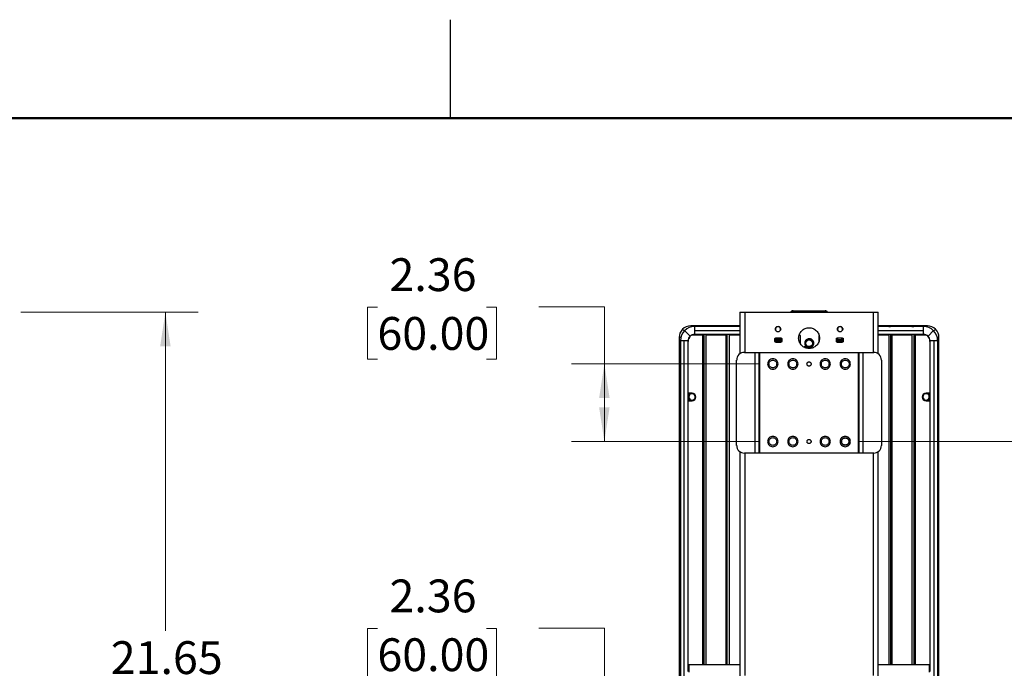
# Paper-space layout 'Sheet1' of a CAD drawing. Units: inches. Extents: x 0.1 to 16.8, y 0.1 to 10.9.
# Drawn here: x 11.1 to 14.8, y 8.4 to 10.8 of the extents above; entities that cross this region are included whole.
import ezdxf

# ---------------------------------------------------------------- set-up
doc = ezdxf.new("R2010")
doc.units = ezdxf.units.IN
doc.header["$MEASUREMENT"] = 0
doc.styles.add('SLDTEXTSTYLE0', font='TXT', dxfattribs={"width": 0.75})
doc.dimstyles.new('SLDDIMSTYLE0', dxfattribs={"dimtxt": 0.125, "dimasz": 0.13, "dimexe": 0, "dimexo": 0.0625, "dimgap": 0.03125, "dimtad": 0, "dimtih": 1, "dimtoh": 1, "dimlfac": 8, "dimrnd": 1e-09, "dimzin": 12, "dimdsep": 46, "dimtxsty": 'SLDTEXTSTYLE0', "dimsah": 1, "dimcen": 0.09, "dimadec": 0, "dimazin": 3, "dimtfac": 1, "dimtofl": 0, "dimtmove": 0, "dimatfit": 3, "dimfxl": 0, "dimfrac": 2, "dimtolj": 1, "dimtzin": 12, "dimarcsym": 0})

# ---------------------------------------------------------------- blocks, each defined once
blk = doc.blocks.new('_D_2')
at = {"color": 7, "linetype": 'Continuous', "lineweight": 0}
for p, q in [((11.0661, 9.7328), (11.7409, 9.7328)), ((11.6159, 9.7328), (11.6159, 8.5194)), ((11.3619, 8.2937), (11.3239, 8.2937)), ((11.3239, 8.2937), (11.3239, 8.0952)), ((11.8699, 8.2937), (11.908, 8.2937)), ((11.908, 8.2937), (11.908, 8.0952)), ((11.3239, 8.0952), (11.3619, 8.0952)), ((11.6159, 7.0261), (11.6159, 8.0698)), ((11.908, 8.0952), (11.8699, 8.0952)), ((11.0661, 7.0261), (11.7409, 7.0261))]:
    blk.add_line(p, q, dxfattribs=at)
at = {"color": 7, "linetype": 'Continuous', "lineweight": 18}
for points in [[(11.6159, 9.7328), (11.5959, 9.6028), (11.6359, 9.6028)], [(11.6159, 7.0261), (11.6359, 7.1561), (11.5959, 7.1561)]]:
    blk.add_solid(points, dxfattribs=at)
at = {"color": 7, "linetype": 'Continuous', "lineweight": 18, "char_height": 0.125, "attachment_point": 1, "style": 'SLDTEXTSTYLE0'}
for s, insert in [('21.65', (11.4081, 8.4802)), ('550.00', (11.3619, 8.2564))]:
    blk.add_mtext(s, dxfattribs=dict(at, insert=insert))
blk = doc.blocks.new('_D_6')
at = {"color": 7, "linetype": 'Continuous', "lineweight": 0}
for p, q in [((12.423, 9.752), (12.3849, 9.752)), ((12.3849, 9.752), (12.3849, 9.5536)), ((12.8386, 9.752), (12.8767, 9.752)), ((12.8767, 9.752), (12.8767, 9.5536)), ((13.037, 9.753), (13.287, 9.753)), ((13.287, 9.753), (13.287, 9.5359)), ((12.3849, 9.5536), (12.423, 9.5536)), ((12.8767, 9.5536), (12.8386, 9.5536)), ((13.8783, 9.5359), (13.162, 9.5359)), ((13.287, 9.5359), (13.287, 9.2407)), ((13.8783, 9.2407), (13.162, 9.2407))]:
    blk.add_line(p, q, dxfattribs=at)
at = {"color": 7, "linetype": 'Continuous', "lineweight": 18}
for points in [[(13.287, 9.5359), (13.267, 9.4059), (13.307, 9.4059)], [(13.287, 9.2407), (13.307, 9.3707), (13.267, 9.3707)]]:
    blk.add_solid(points, dxfattribs=at)
at = {"color": 7, "linetype": 'Continuous', "lineweight": 18, "char_height": 0.125, "attachment_point": 1, "style": 'SLDTEXTSTYLE0'}
for s, insert in [('2.36', (12.4691, 9.9385)), ('60.00', (12.423, 9.7147))]:
    blk.add_mtext(s, dxfattribs=dict(at, insert=insert))
blk = doc.blocks.new('_D_7')
at = {"color": 7, "linetype": 'Continuous', "lineweight": 0}
for p, q in [((12.423, 8.5286), (12.3849, 8.5286)), ((12.3849, 8.5286), (12.3849, 8.3302)), ((12.8386, 8.5286), (12.8767, 8.5286)), ((12.8767, 8.5286), (12.8767, 8.3302)), ((13.037, 8.5296), (13.287, 8.5296)), ((13.287, 8.5296), (13.287, 8.3056)), ((12.3849, 8.3302), (12.423, 8.3302)), ((12.8767, 8.3302), (12.8386, 8.3302)), ((13.8783, 8.3056), (13.162, 8.3056)), ((13.287, 8.3056), (13.287, 8.0104)), ((13.8783, 8.0104), (13.162, 8.0104))]:
    blk.add_line(p, q, dxfattribs=at)
at = {"color": 7, "linetype": 'Continuous', "lineweight": 18}
for points in [[(13.287, 8.3056), (13.267, 8.1756), (13.307, 8.1756)], [(13.287, 8.0104), (13.307, 8.1404), (13.267, 8.1404)]]:
    blk.add_solid(points, dxfattribs=at)
at = {"color": 7, "linetype": 'Continuous', "lineweight": 18, "char_height": 0.125, "attachment_point": 1, "style": 'SLDTEXTSTYLE0'}
for s, insert in [('2.36', (12.4691, 8.7152)), ('60.00', (12.423, 8.4913))]:
    blk.add_mtext(s, dxfattribs=dict(at, insert=insert))
blk = doc.blocks.new('_D_12')
at = {"color": 7, "linetype": 'Continuous', "lineweight": 0}
for p, q in [((14.2539, 9.2407), (15.3269, 9.2407)), ((15.2019, 9.2407), (15.2019, 8.8389)), ((14.948, 8.6132), (14.9099, 8.6132)), ((14.9099, 8.6132), (14.9099, 8.4147)), ((15.4559, 8.6132), (15.494, 8.6132)), ((15.494, 8.6132), (15.494, 8.4147)), ((14.9099, 8.4147), (14.948, 8.4147)), ((15.494, 8.4147), (15.4559, 8.4147)), ((15.2019, 8.0104), (15.2019, 8.3893)), ((14.2539, 8.0104), (15.3269, 8.0104))]:
    blk.add_line(p, q, dxfattribs=at)
at = {"color": 7, "linetype": 'Continuous', "lineweight": 18}
for points in [[(15.2019, 9.2407), (15.1819, 9.1107), (15.2219, 9.1107)], [(15.2019, 8.0104), (15.2219, 8.1404), (15.1819, 8.1404)]]:
    blk.add_solid(points, dxfattribs=at)
at = {"color": 7, "linetype": 'Continuous', "lineweight": 18, "char_height": 0.125, "attachment_point": 1, "style": 'SLDTEXTSTYLE0'}
for s, insert in [('9.84', (15.0403, 8.7997)), ('250.00', (14.948, 8.5759))]:
    blk.add_mtext(s, dxfattribs=dict(at, insert=insert))

psp = doc.layouts.new('Sheet1')

# ---------------------------------------------------------------- linework, layer by layer
at = {"color": 7, "linetype": 'Continuous', "lineweight": 25}
for p, q in [((12.7018, 10.472), (12.7018, 10.847)), ((13.8028, 9.7328), (13.8028, 9.5747)), ((13.8225, 9.7328), (14.3097, 9.7328)), ((13.8225, 9.5802), (13.8225, 9.7328)), ((14.0051, 9.7387), (14.0051, 9.738)), ((14.0051, 9.7387), (14.1271, 9.7387)), ((14.0051, 9.738), (14.0051, 9.7362)), ((14.1271, 9.7362), (14.0051, 9.7362)), ((14.1271, 9.7338), (14.0051, 9.7338)), ((14.0051, 9.7338), (14.0051, 9.7328)), ((14.1271, 9.7387), (14.1271, 9.738)), ((14.1271, 9.738), (14.1271, 9.7362)), ((14.1271, 9.7338), (14.1271, 9.7328)), ((14.3097, 9.7328), (14.3097, 9.5802)), ((14.3294, 9.5747), (14.3294, 9.7328)), ((13.8028, 9.6811), (13.6158, 9.6811)), ((13.6158, 9.6811), (13.6158, 9.6766)), ((13.8028, 9.6787), (13.6306, 9.6787)), ((13.6306, 9.6787), (13.6306, 9.6639)), ((14.5164, 9.6811), (14.3294, 9.6811)), ((14.5016, 9.6787), (14.3294, 9.6787)), ((14.5016, 9.6639), (14.5016, 9.6787)), ((14.5164, 9.6766), (14.5164, 9.6811)), ((13.5715, 9.6368), (13.5715, 9.3377)), ((13.5779, 9.6368), (13.5715, 9.6368)), ((13.5911, 9.6616), (13.5845, 9.6681)), ((13.6132, 9.6419), (13.5923, 9.6628)), ((13.6139, 9.6412), (13.6132, 9.6419)), ((13.6218, 9.6467), (13.6606, 9.6467)), ((13.6306, 9.6639), (13.6306, 9.6491)), ((13.6306, 9.6639), (13.8028, 9.6639)), ((13.6306, 9.6491), (13.8028, 9.6491)), ((13.6606, 9.6491), (13.6606, 8.3917)), ((13.6653, 9.6491), (13.6653, 8.3917)), ((13.6744, 8.3917), (13.6744, 9.6491)), ((13.6744, 9.6467), (13.7492, 9.6467)), ((13.7492, 9.6491), (13.7492, 8.3917)), ((13.7538, 9.6491), (13.7538, 8.3917)), ((13.763, 8.3917), (13.763, 9.6491)), ((13.763, 9.6467), (13.8028, 9.6467)), ((13.9364, 9.6216), (13.9364, 9.6324)), ((13.9369, 9.6319), (13.937, 9.6325)), ((13.9419, 9.6277), (13.937, 9.6325)), ((13.9388, 9.6343), (13.9394, 9.6344)), ((13.9388, 9.6343), (13.9436, 9.6294)), ((13.9389, 9.6349), (13.9596, 9.6349)), ((13.9394, 9.6344), (13.9591, 9.6344)), ((13.9549, 9.6294), (13.9597, 9.6343)), ((13.9615, 9.6325), (13.9566, 9.6277)), ((13.9597, 9.6343), (13.9591, 9.6344)), ((13.9615, 9.6319), (13.9615, 9.6325)), ((13.962, 9.6324), (13.962, 9.6216)), ((14.0331, 9.6442), (14.0285, 9.6442)), ((14.0331, 9.6138), (14.0331, 9.6442)), ((14.103, 9.6442), (14.103, 9.6208)), ((14.1702, 9.6216), (14.1702, 9.6324)), ((14.1707, 9.6319), (14.1708, 9.6325)), ((14.1756, 9.6277), (14.1708, 9.6325)), ((14.1732, 9.6344), (14.1725, 9.6343)), ((14.1725, 9.6343), (14.1774, 9.6294)), ((14.1727, 9.6349), (14.1933, 9.6349)), ((14.1928, 9.6344), (14.1732, 9.6344)), ((14.1886, 9.6294), (14.1935, 9.6343)), ((14.1952, 9.6325), (14.1904, 9.6277)), ((14.1928, 9.6344), (14.1935, 9.6343)), ((14.1952, 9.6325), (14.1953, 9.6319)), ((14.1958, 9.6324), (14.1958, 9.6216)), ((14.3294, 9.6639), (14.5016, 9.6639)), ((14.3294, 9.6491), (14.5016, 9.6491)), ((14.3294, 9.6491), (14.3693, 9.6491)), ((14.3294, 9.6467), (14.3693, 9.6467)), ((14.3693, 9.6491), (14.3693, 8.3917)), ((14.3762, 9.6491), (14.3762, 8.3917)), ((14.383, 8.3917), (14.383, 9.6491)), ((14.383, 9.6491), (14.4579, 9.6491)), ((14.383, 9.6467), (14.4579, 9.6467)), ((14.4579, 9.6491), (14.4579, 8.3917)), ((14.4647, 9.6491), (14.4647, 8.3917)), ((14.4716, 8.3917), (14.4716, 9.6491)), ((14.4716, 9.6491), (14.4992, 9.6491)), ((14.4716, 9.6467), (14.5105, 9.6467)), ((14.5016, 9.6491), (14.5016, 9.6639)), ((14.519, 9.6419), (14.5183, 9.6412)), ((14.519, 9.6419), (14.5399, 9.6628)), ((14.5411, 9.6616), (14.5477, 9.6681)), ((14.5607, 9.6368), (14.5544, 9.6368)), ((14.5607, 9.3377), (14.5607, 9.6368)), ((13.5765, 9.6245), (13.5765, 7.1294)), ((13.5912, 9.6245), (13.5765, 9.6245)), ((13.5912, 7.1294), (13.5912, 9.6245)), ((13.606, 9.6245), (13.5912, 9.6245)), ((13.606, 8.3893), (13.606, 9.6245)), ((13.9364, 9.6245), (13.9369, 9.6245)), ((13.9369, 9.6221), (13.9369, 9.6319)), ((13.937, 9.6214), (13.9369, 9.6221)), ((13.937, 9.6214), (13.9419, 9.6263)), ((13.9436, 9.6245), (13.9388, 9.6197)), ((13.9394, 9.6196), (13.9388, 9.6197)), ((13.9596, 9.6191), (13.9389, 9.6191)), ((13.9394, 9.6196), (13.9591, 9.6196)), ((13.9419, 9.6277), (13.9419, 9.6263)), ((13.9436, 9.6294), (13.9549, 9.6294)), ((13.9549, 9.6245), (13.9436, 9.6245)), ((13.9597, 9.6197), (13.9549, 9.6245)), ((13.9566, 9.6277), (13.9566, 9.6263)), ((13.9566, 9.6263), (13.9615, 9.6214)), ((13.9591, 9.6196), (13.9597, 9.6197)), ((13.9615, 9.6319), (13.9615, 9.6221)), ((13.9615, 9.6245), (13.962, 9.6245)), ((13.9615, 9.6221), (13.9615, 9.6214)), ((14.0531, 9.6023), (14.0495, 9.6023)), ((14.0618, 9.6023), (14.0531, 9.6023)), ((14.06, 9.5979), (14.0534, 9.5979)), ((14.0618, 9.5979), (14.06, 9.5979)), ((14.0648, 9.6023), (14.0618, 9.6023)), ((14.0648, 9.6001), (14.0618, 9.6001)), ((14.0618, 9.5979), (14.0648, 9.5979)), ((14.0657, 9.6021), (14.0639, 9.6026)), ((14.0646, 9.5981), (14.0661, 9.5977)), ((14.0648, 9.6001), (14.0706, 9.6004)), ((14.0648, 9.5992), (14.0648, 9.6001)), ((14.1702, 9.6245), (14.1707, 9.6245)), ((14.1707, 9.6221), (14.1707, 9.6319)), ((14.1707, 9.6221), (14.1708, 9.6214)), ((14.1708, 9.6214), (14.1756, 9.6263)), ((14.1774, 9.6245), (14.1725, 9.6197)), ((14.1725, 9.6197), (14.1732, 9.6196)), ((14.1933, 9.6191), (14.1727, 9.6191)), ((14.1732, 9.6196), (14.1928, 9.6196)), ((14.1756, 9.6277), (14.1756, 9.6263)), ((14.1774, 9.6294), (14.1886, 9.6294)), ((14.1886, 9.6245), (14.1774, 9.6245)), ((14.1935, 9.6197), (14.1886, 9.6245)), ((14.1904, 9.6263), (14.1904, 9.6277)), ((14.1904, 9.6263), (14.1952, 9.6214)), ((14.1935, 9.6197), (14.1928, 9.6196)), ((14.1953, 9.6221), (14.1952, 9.6214)), ((14.1953, 9.6319), (14.1953, 9.6221)), ((14.1953, 9.6245), (14.1958, 9.6245)), ((14.5263, 9.6245), (14.5263, 8.3893)), ((14.541, 9.6245), (14.5263, 9.6245)), ((14.5263, 9.6221), (14.5263, 8.3901)), ((14.541, 9.6245), (14.541, 7.1294)), ((14.5558, 9.6245), (14.541, 9.6245)), ((14.5558, 7.1294), (14.5558, 9.6245)), ((14.5558, 9.6221), (14.5558, 7.1319)), ((13.8201, 9.5802), (13.8596, 9.5802)), ((13.8596, 9.5802), (13.8596, 9.1964)), ((13.8767, 9.1964), (13.8767, 9.5802)), ((13.8767, 9.5802), (13.8791, 9.5802)), ((13.8791, 9.1964), (13.8791, 9.5802)), ((13.8791, 9.5802), (14.2531, 9.5802)), ((14.2531, 9.5802), (14.2531, 9.1964)), ((14.2531, 9.5802), (14.2556, 9.5802)), ((14.2556, 9.5802), (14.2556, 9.1964)), ((14.2726, 9.1964), (14.2726, 9.5802)), ((14.2726, 9.5802), (14.3122, 9.5802)), ((13.7905, 9.2259), (13.7905, 9.5507)), ((14.3417, 9.5507), (14.3417, 9.2259)), ((13.574, 9.4104), (13.5765, 9.4104)), ((13.6165, 9.4252), (13.606, 9.4252)), ((13.6084, 9.4104), (13.606, 9.4104)), ((13.6207, 9.4252), (13.6165, 9.4252)), ((13.633, 9.4104), (13.6355, 9.4104)), ((14.4992, 9.4104), (14.4967, 9.4104)), ((14.5157, 9.4252), (14.5115, 9.4252)), ((14.5263, 9.4252), (14.5157, 9.4252)), ((14.5238, 9.4104), (14.5263, 9.4104)), ((14.5582, 9.4104), (14.5558, 9.4104)), ((13.606, 9.3957), (13.6165, 9.3957)), ((13.6165, 9.3957), (13.6207, 9.3957)), ((14.5115, 9.3957), (14.5157, 9.3957)), ((14.5157, 9.3957), (14.5263, 9.3957)), ((13.5715, 9.3377), (13.5715, 9.3076)), ((13.5765, 9.3377), (13.5715, 9.3377)), ((14.5607, 9.3377), (14.5558, 9.3377)), ((14.5607, 9.3076), (14.5607, 9.3377)), ((13.5715, 9.3076), (13.5715, 9.2648)), ((14.5607, 9.2648), (14.5607, 9.3076)), ((13.5715, 9.2648), (13.5715, 9.2347)), ((14.5607, 9.2347), (14.5607, 9.2648)), ((13.5715, 9.2347), (13.5715, 7.5193)), ((13.5765, 9.2347), (13.5715, 9.2347)), ((14.5607, 9.2347), (14.5558, 9.2347)), ((14.5607, 7.5193), (14.5607, 9.2347)), ((13.8028, 9.2019), (13.8028, 8.3444)), ((13.8596, 9.1964), (13.8201, 9.1964)), ((13.8225, 8.3499), (13.8225, 9.1964)), ((13.8791, 9.1964), (13.8767, 9.1964)), ((14.2531, 9.1964), (13.8791, 9.1964)), ((14.2556, 9.1964), (14.2531, 9.1964)), ((14.3122, 9.1964), (14.2726, 9.1964)), ((14.3097, 9.1964), (14.3097, 8.3499)), ((14.3294, 8.3444), (14.3294, 9.2019)), ((13.6084, 8.3917), (13.606, 8.3893)), ((13.6084, 8.3917), (13.6084, 8.3622)), ((13.6084, 8.3917), (13.8028, 8.3917)), ((14.3294, 8.3917), (14.5238, 8.3917)), ((14.5263, 8.3893), (14.5238, 8.3917))]:
    psp.add_line(p, q, dxfattribs=at)
at = {"color": 7, "linetype": 'Continuous', "lineweight": 50}
psp.add_line((0.4518, 10.472), (16.4518, 10.472), dxfattribs=at)
at = {"color": 7, "linetype": 'Continuous', "lineweight": 25, "flags": 128}
for points in [[(14.057, 9.6039), (14.0548, 9.6058), (14.0522, 9.6111), (14.0518, 9.6169), (14.0525, 9.6198), (14.0537, 9.6225), (14.0576, 9.6269), (14.0601, 9.6285), (14.0629, 9.6295), (14.0687, 9.6299), (14.0743, 9.628), (14.0787, 9.6241), (14.0813, 9.6189), (14.0818, 9.616), (14.0817, 9.613), (14.0798, 9.6075), (14.0781, 9.6051), (14.0759, 9.603), (14.0706, 9.6005), (14.0648, 9.6001), (14.0648, 9.6001)], [(14.0662, 9.6022), (14.0622, 9.6029), (14.0583, 9.6053), (14.0555, 9.6088), (14.054, 9.6132), (14.0542, 9.6177), (14.056, 9.622), (14.0591, 9.6253), (14.0632, 9.6273), (14.0677, 9.6278), (14.0721, 9.6267), (14.0759, 9.6241), (14.0784, 9.6205), (14.0795, 9.6166), (14.0796, 9.6143), (14.0791, 9.6114), (14.0776, 9.6081), (14.0748, 9.6049), (14.0704, 9.6026), (14.0677, 9.6022), (14.0648, 9.6023), (14.0648, 9.6023)], [(13.5765, 9.4186), (13.5749, 9.4155), (13.574, 9.4104)], [(13.574, 9.4104), (13.5749, 9.4054), (13.5765, 9.4023)], [(14.5582, 9.4104), (14.5574, 9.4155), (14.5558, 9.4186)], [(14.5558, 9.4023), (14.5574, 9.4054), (14.5582, 9.4104)]]:
    psp.add_lwpolyline(points, dxfattribs=at)
at = {"color": 7, "linetype": 'Continuous', "lineweight": 25}
for centre, radius, start, end in [((14.0051, 9.7289), 0.00984, 90, 156.4218), ((14.0051, 9.7289), 0.00738, 90.0004, 147.7688), ((14.1271, 9.7289), 0.00984, 23.5782, 90), ((14.1271, 9.7289), 0.00738, 32.2312, 89.9996), ((13.6158, 9.6368), 0.0443, 90, 135), ((13.6306, 9.6245), 0.0541, 90, 135), ((13.948, 9.6688), 0.00984, 22.6604, 202.6603), ((13.948, 9.6688), 0.00984, 202.6604, 22.6603), ((14.1842, 9.6688), 0.00984, 90.0001, 269.9999), ((14.1842, 9.6688), 0.00984, 270.0001, 89.9999), ((14.5016, 9.6245), 0.0541, 45, 90), ((14.5164, 9.6368), 0.0443, 45, 90), ((13.6158, 9.6368), 0.0443, 135, 180), ((13.6306, 9.6245), 0.0541, 135, 180), ((13.6306, 9.6245), 0.0246, 135, 180), ((13.633, 9.6221), 0.0271, 135, 180), ((13.6306, 9.6245), 0.0246, 90, 135), ((13.633, 9.6221), 0.0271, 90, 135), ((14.4992, 9.6221), 0.0271, 45, 90), ((14.5016, 9.6245), 0.0246, 45, 90), ((14.4992, 9.6221), 0.0271, 0, 45), ((14.5016, 9.6245), 0.0246, 0, 45), ((14.5016, 9.6245), 0.0541, 0, 45), ((14.5164, 9.6368), 0.0443, 0, 45), ((13.8201, 9.5507), 0.0295, 135.0004, 179.9996), ((13.8201, 9.5507), 0.0295, 90.0004, 134.9996), ((14.3122, 9.5507), 0.0295, 45.0004, 89.9996), ((14.3122, 9.5507), 0.0295, 0.0004, 44.9996), ((13.6207, 9.4104), 0.0148, 0, 180), ((13.6173, 9.4135), 0.0117, 93.8313, 164.6384), ((13.6207, 9.4104), 0.0148, 180, 0), ((13.6207, 9.4104), 0.0123, 0.0002, 179.9998), ((13.6207, 9.4104), 0.0123, 180.0002, 359.9998), ((14.5115, 9.4104), 0.0148, 0, 180), ((14.5115, 9.4104), 0.0148, 180, 0), ((14.5115, 9.4104), 0.0123, 0.0002, 179.9998), ((14.5115, 9.4104), 0.0123, 180.0002, 359.9998), ((14.515, 9.4135), 0.0117, 15.3617, 86.1686), ((13.6173, 9.4074), 0.0117, 195.3617, 266.1686), ((14.515, 9.4074), 0.0117, 273.8313, 344.6384), ((13.5833, 9.3073), 0.0117, 125.4798, 178.3025), ((14.549, 9.3073), 0.0117, 1.6975, 54.5201), ((13.5833, 9.2644), 0.0117, 125.4796, 178.3027), ((14.549, 9.2644), 0.0117, 1.6973, 54.5204), ((13.8201, 9.2259), 0.0295, 180.0004, 224.9996), ((14.3122, 9.2259), 0.0295, 315.0004, 359.9996), ((13.8201, 9.2259), 0.0295, 225.0004, 269.9996), ((14.3122, 9.2259), 0.0295, 270.0004, 314.9996)]:
    psp.add_arc(centre, radius, start, end, dxfattribs=at)
for centre, major_axis, start_param, end_param in [((14.0051, 9.7289), (0.00348, 0.00348), 0.7856, 1.429114), ((14.1271, 9.7289), (0.00348, -0.00348), 1.712925, 2.356438)]:
    psp.add_ellipse(centre, major_axis=major_axis, ratio=0.999953, start_param=start_param, end_param=end_param, dxfattribs=at)
for points in [[(13.8028, 9.7328), (13.8029, 9.7328), (13.803, 9.7328), (13.8042, 9.7328), (13.806, 9.7328), (13.8077, 9.7328), (13.8086, 9.7328)], [(13.8086, 9.7328), (13.8096, 9.7328), (13.8115, 9.7328), (13.8149, 9.7328), (13.8187, 9.7328), (13.8212, 9.7328), (13.8225, 9.7328)], [(14.3097, 9.7328), (14.311, 9.7328), (14.3136, 9.7328), (14.3173, 9.7328), (14.3208, 9.7328), (14.3227, 9.7328), (14.3236, 9.7328)], [(14.3236, 9.7328), (14.3245, 9.7328), (14.3262, 9.7328), (14.328, 9.7328), (14.3292, 9.7328), (14.3293, 9.7328), (14.3294, 9.7328)], [(13.948, 9.6586), (13.9467, 9.6588), (13.944, 9.6591), (13.9406, 9.6615), (13.9384, 9.6648), (13.9376, 9.6688), (13.9384, 9.6728), (13.9406, 9.6762), (13.944, 9.6785), (13.9467, 9.6788), (13.948, 9.679)], [(13.948, 9.679), (13.9493, 9.6788), (13.952, 9.6785), (13.9554, 9.6762), (13.9577, 9.6728), (13.9584, 9.6688), (13.9577, 9.6648), (13.9554, 9.6615), (13.952, 9.6591), (13.9493, 9.6588), (13.948, 9.6586)], [(14.0661, 9.5948), (14.0609, 9.5953), (14.0506, 9.5965), (14.0374, 9.6057), (14.0286, 9.6188), (14.0255, 9.6344), (14.0286, 9.6499), (14.0374, 9.663), (14.0506, 9.6722), (14.0609, 9.6734), (14.0661, 9.674)], [(14.0661, 9.674), (14.0713, 9.6734), (14.0817, 9.6722), (14.0949, 9.663), (14.1037, 9.6499), (14.1068, 9.6344), (14.1037, 9.6188), (14.0949, 9.6057), (14.0817, 9.5965), (14.0713, 9.5953), (14.0661, 9.5948)], [(14.1842, 9.6586), (14.1829, 9.6588), (14.1802, 9.6591), (14.1768, 9.6615), (14.1746, 9.6648), (14.1738, 9.6688), (14.1746, 9.6728), (14.1768, 9.6762), (14.1802, 9.6785), (14.1829, 9.6788), (14.1842, 9.679)], [(14.1842, 9.679), (14.1856, 9.6788), (14.1882, 9.6785), (14.1916, 9.6762), (14.1939, 9.6728), (14.1947, 9.6688), (14.1939, 9.6648), (14.1916, 9.6615), (14.1882, 9.6591), (14.1856, 9.6588), (14.1842, 9.6586)], [(14.3693, 9.6787), (14.3694, 9.6787), (14.3696, 9.6787), (14.3712, 9.6787), (14.3734, 9.6787), (14.3753, 9.6787), (14.3762, 9.6787)], [(14.4579, 9.6787), (14.458, 9.6787), (14.4582, 9.6787), (14.4598, 9.6787), (14.462, 9.6787), (14.4638, 9.6787), (14.4647, 9.6787)], [(13.9364, 9.6324), (13.9365, 9.6327), (13.9366, 9.6334), (13.9371, 9.6342), (13.9379, 9.6347), (13.9386, 9.6348), (13.9389, 9.6349)], [(13.9596, 9.6349), (13.9599, 9.6348), (13.9605, 9.6347), (13.9614, 9.6342), (13.9619, 9.6334), (13.962, 9.6327), (13.962, 9.6324)], [(14.1702, 9.6324), (14.1702, 9.6327), (14.1703, 9.6334), (14.1709, 9.6342), (14.1717, 9.6347), (14.1723, 9.6348), (14.1727, 9.6349)], [(14.1933, 9.6349), (14.1937, 9.6348), (14.1943, 9.6347), (14.1951, 9.6342), (14.1957, 9.6334), (14.1958, 9.6327), (14.1958, 9.6324)], [(13.9389, 9.6191), (13.9386, 9.6191), (13.9379, 9.6192), (13.9371, 9.6198), (13.9366, 9.6206), (13.9365, 9.6212), (13.9364, 9.6216)], [(13.962, 9.6216), (13.962, 9.6212), (13.9619, 9.6206), (13.9614, 9.6198), (13.9605, 9.6192), (13.9599, 9.6191), (13.9596, 9.6191)], [(14.0473, 9.6001), (14.0474, 9.6004), (14.0474, 9.6009), (14.0479, 9.6017), (14.0487, 9.6022), (14.0492, 9.6022), (14.0495, 9.6023)], [(14.0516, 9.6001), (14.0509, 9.6001), (14.0497, 9.6001), (14.0483, 9.6001), (14.0475, 9.6001), (14.0474, 9.6001), (14.0473, 9.6001)], [(14.0516, 9.6001), (14.0516, 9.6004), (14.0516, 9.6009), (14.052, 9.6017), (14.0525, 9.6022), (14.0529, 9.6022), (14.0531, 9.6023)], [(14.0618, 9.6001), (14.0609, 9.6001), (14.059, 9.6001), (14.0563, 9.6001), (14.0537, 9.6001), (14.0523, 9.6001), (14.0516, 9.6001)], [(14.0531, 9.5979), (14.0529, 9.5979), (14.0525, 9.598), (14.052, 9.5985), (14.0516, 9.5992), (14.0516, 9.5998), (14.0516, 9.6001)], [(14.0618, 9.6001), (14.0618, 9.6004), (14.0618, 9.6009), (14.0618, 9.6017), (14.0618, 9.6022), (14.0618, 9.6023), (14.0618, 9.6022), (14.0618, 9.6017), (14.0618, 9.6009), (14.0618, 9.6004), (14.0618, 9.6001)], [(14.0618, 9.5983), (14.0618, 9.5984), (14.0618, 9.5987), (14.0618, 9.5991), (14.0618, 9.5996), (14.0618, 9.5999), (14.0618, 9.6001)], [(14.1727, 9.6191), (14.1723, 9.6191), (14.1717, 9.6192), (14.1709, 9.6198), (14.1703, 9.6206), (14.1702, 9.6212), (14.1702, 9.6216)], [(14.1958, 9.6216), (14.1958, 9.6212), (14.1957, 9.6206), (14.1951, 9.6198), (14.1943, 9.6192), (14.1937, 9.6191), (14.1933, 9.6191)], [(13.8596, 9.5802), (13.8617, 9.5802), (13.8658, 9.5802), (13.8711, 9.5802), (13.8751, 9.5802), (13.8762, 9.5802), (13.8767, 9.5802)], [(14.2556, 9.5802), (14.2561, 9.5802), (14.2571, 9.5802), (14.2611, 9.5802), (14.2665, 9.5802), (14.2705, 9.5802), (14.2726, 9.5802)], [(13.948, 9.5359), (13.9477, 9.5385), (13.9471, 9.5437), (13.9426, 9.5502), (13.9361, 9.5546), (13.9283, 9.5561), (13.9206, 9.5546), (13.9141, 9.5502), (13.9095, 9.5437), (13.9089, 9.5385), (13.9086, 9.5359)], [(13.9086, 9.5359), (13.9089, 9.5334), (13.9095, 9.5282), (13.9141, 9.5217), (13.9206, 9.5173), (13.9283, 9.5157), (13.9361, 9.5173), (13.9426, 9.5217), (13.9471, 9.5282), (13.9477, 9.5334), (13.948, 9.5359)], [(13.9136, 9.5359), (13.9138, 9.5379), (13.9142, 9.5417), (13.9176, 9.5467), (13.9225, 9.5499), (13.9283, 9.5511), (13.9341, 9.5499), (13.939, 9.5467), (13.9424, 9.5417), (13.9429, 9.5379), (13.9431, 9.5359)], [(13.9431, 9.5359), (13.9429, 9.534), (13.9424, 9.5301), (13.939, 9.5252), (13.9341, 9.5219), (13.9283, 9.5208), (13.9225, 9.5219), (13.9176, 9.5252), (13.9142, 9.5301), (13.9138, 9.534), (13.9136, 9.5359)], [(14.0243, 9.5359), (14.024, 9.5385), (14.0234, 9.5437), (14.0188, 9.5502), (14.0123, 9.5546), (14.0046, 9.5561), (13.9969, 9.5546), (13.9904, 9.5502), (13.9858, 9.5437), (13.9852, 9.5385), (13.9849, 9.5359)], [(13.9849, 9.5359), (13.9852, 9.5334), (13.9858, 9.5282), (13.9904, 9.5217), (13.9969, 9.5173), (14.0046, 9.5157), (14.0123, 9.5173), (14.0188, 9.5217), (14.0234, 9.5282), (14.024, 9.5334), (14.0243, 9.5359)], [(13.9898, 9.5359), (13.9901, 9.5379), (13.9905, 9.5417), (13.9939, 9.5467), (13.9988, 9.5499), (14.0046, 9.5511), (14.0104, 9.5499), (14.0153, 9.5467), (14.0187, 9.5417), (14.0191, 9.5379), (14.0194, 9.5359)], [(14.0194, 9.5359), (14.0191, 9.534), (14.0187, 9.5301), (14.0153, 9.5252), (14.0104, 9.5219), (14.0046, 9.5208), (13.9988, 9.5219), (13.9939, 9.5252), (13.9905, 9.5301), (13.9901, 9.534), (13.9898, 9.5359)], [(14.0581, 9.5359), (14.0583, 9.537), (14.0585, 9.5391), (14.0603, 9.5417), (14.063, 9.5435), (14.0661, 9.5441), (14.0693, 9.5435), (14.0719, 9.5417), (14.0737, 9.5391), (14.074, 9.537), (14.0741, 9.5359)], [(14.0741, 9.5359), (14.074, 9.5349), (14.0737, 9.5328), (14.0719, 9.5302), (14.0693, 9.5284), (14.0661, 9.5278), (14.063, 9.5284), (14.0603, 9.5302), (14.0585, 9.5328), (14.0583, 9.5349), (14.0581, 9.5359)], [(14.1473, 9.5359), (14.147, 9.5385), (14.1464, 9.5437), (14.1419, 9.5502), (14.1354, 9.5546), (14.1276, 9.5561), (14.1199, 9.5546), (14.1134, 9.5502), (14.1088, 9.5437), (14.1082, 9.5385), (14.1079, 9.5359)], [(14.1079, 9.5359), (14.1082, 9.5334), (14.1088, 9.5282), (14.1134, 9.5217), (14.1199, 9.5173), (14.1276, 9.5157), (14.1354, 9.5173), (14.1419, 9.5217), (14.1464, 9.5282), (14.147, 9.5334), (14.1473, 9.5359)], [(14.1129, 9.5359), (14.1131, 9.5379), (14.1135, 9.5417), (14.117, 9.5467), (14.1218, 9.5499), (14.1276, 9.5511), (14.1334, 9.5499), (14.1383, 9.5467), (14.1417, 9.5417), (14.1422, 9.5379), (14.1424, 9.5359)], [(14.1424, 9.5359), (14.1422, 9.534), (14.1417, 9.5301), (14.1383, 9.5252), (14.1334, 9.5219), (14.1276, 9.5208), (14.1218, 9.5219), (14.117, 9.5252), (14.1135, 9.5301), (14.1131, 9.534), (14.1129, 9.5359)], [(14.2236, 9.5359), (14.2233, 9.5385), (14.2227, 9.5437), (14.2182, 9.5502), (14.2117, 9.5546), (14.2039, 9.5561), (14.1962, 9.5546), (14.1897, 9.5502), (14.1851, 9.5437), (14.1845, 9.5385), (14.1842, 9.5359)], [(14.1842, 9.5359), (14.1845, 9.5334), (14.1851, 9.5282), (14.1897, 9.5217), (14.1962, 9.5173), (14.2039, 9.5157), (14.2117, 9.5173), (14.2182, 9.5217), (14.2227, 9.5282), (14.2233, 9.5334), (14.2236, 9.5359)], [(14.1892, 9.5359), (14.1894, 9.5379), (14.1898, 9.5417), (14.1932, 9.5467), (14.1981, 9.5499), (14.2039, 9.5511), (14.2097, 9.5499), (14.2146, 9.5467), (14.218, 9.5417), (14.2185, 9.5379), (14.2187, 9.5359)], [(14.2187, 9.5359), (14.2185, 9.534), (14.218, 9.5301), (14.2146, 9.5252), (14.2097, 9.5219), (14.2039, 9.5208), (14.1981, 9.5219), (14.1932, 9.5252), (14.1898, 9.5301), (14.1894, 9.534), (14.1892, 9.5359)], [(13.948, 9.2407), (13.9477, 9.2432), (13.9471, 9.2484), (13.9426, 9.2549), (13.9361, 9.2593), (13.9283, 9.2609), (13.9206, 9.2593), (13.9141, 9.2549), (13.9095, 9.2484), (13.9089, 9.2432), (13.9086, 9.2407)], [(14.0243, 9.2407), (14.024, 9.2432), (14.0234, 9.2484), (14.0188, 9.2549), (14.0123, 9.2593), (14.0046, 9.2609), (13.9969, 9.2593), (13.9904, 9.2549), (13.9858, 9.2484), (13.9852, 9.2432), (13.9849, 9.2407)], [(14.1473, 9.2407), (14.147, 9.2432), (14.1464, 9.2484), (14.1419, 9.2549), (14.1354, 9.2593), (14.1276, 9.2609), (14.1199, 9.2593), (14.1134, 9.2549), (14.1088, 9.2484), (14.1082, 9.2432), (14.1079, 9.2407)], [(14.2236, 9.2407), (14.2233, 9.2432), (14.2227, 9.2484), (14.2182, 9.2549), (14.2117, 9.2593), (14.2039, 9.2609), (14.1962, 9.2593), (14.1897, 9.2549), (14.1851, 9.2484), (14.1845, 9.2432), (14.1842, 9.2407)], [(13.9086, 9.2407), (13.9089, 9.2381), (13.9095, 9.2329), (13.9141, 9.2264), (13.9206, 9.222), (13.9283, 9.2205), (13.9361, 9.222), (13.9426, 9.2264), (13.9471, 9.2329), (13.9477, 9.2381), (13.948, 9.2407)], [(13.9136, 9.2407), (13.9138, 9.2426), (13.9142, 9.2465), (13.9176, 9.2514), (13.9225, 9.2547), (13.9283, 9.2558), (13.9341, 9.2547), (13.939, 9.2514), (13.9424, 9.2465), (13.9429, 9.2426), (13.9431, 9.2407)], [(13.9431, 9.2407), (13.9429, 9.2387), (13.9424, 9.2349), (13.939, 9.23), (13.9341, 9.2267), (13.9283, 9.2255), (13.9225, 9.2267), (13.9176, 9.23), (13.9142, 9.2349), (13.9138, 9.2387), (13.9136, 9.2407)], [(13.9849, 9.2407), (13.9852, 9.2381), (13.9858, 9.2329), (13.9904, 9.2264), (13.9969, 9.222), (14.0046, 9.2205), (14.0123, 9.222), (14.0188, 9.2264), (14.0234, 9.2329), (14.024, 9.2381), (14.0243, 9.2407)], [(13.9898, 9.2407), (13.9901, 9.2426), (13.9905, 9.2465), (13.9939, 9.2514), (13.9988, 9.2547), (14.0046, 9.2558), (14.0104, 9.2547), (14.0153, 9.2514), (14.0187, 9.2465), (14.0191, 9.2426), (14.0194, 9.2407)], [(14.0194, 9.2407), (14.0191, 9.2387), (14.0187, 9.2349), (14.0153, 9.23), (14.0104, 9.2267), (14.0046, 9.2255), (13.9988, 9.2267), (13.9939, 9.23), (13.9905, 9.2349), (13.9901, 9.2387), (13.9898, 9.2407)], [(14.0581, 9.2407), (14.0583, 9.2417), (14.0585, 9.2438), (14.0603, 9.2465), (14.063, 9.2482), (14.0661, 9.2489), (14.0693, 9.2482), (14.0719, 9.2465), (14.0737, 9.2438), (14.074, 9.2417), (14.0741, 9.2407)], [(14.0741, 9.2407), (14.074, 9.2396), (14.0737, 9.2375), (14.0719, 9.2349), (14.0693, 9.2331), (14.0661, 9.2325), (14.063, 9.2331), (14.0603, 9.2349), (14.0585, 9.2375), (14.0583, 9.2396), (14.0581, 9.2407)], [(14.1079, 9.2407), (14.1082, 9.2381), (14.1088, 9.2329), (14.1134, 9.2264), (14.1199, 9.222), (14.1276, 9.2205), (14.1354, 9.222), (14.1419, 9.2264), (14.1464, 9.2329), (14.147, 9.2381), (14.1473, 9.2407)], [(14.1129, 9.2407), (14.1131, 9.2426), (14.1135, 9.2465), (14.117, 9.2514), (14.1218, 9.2547), (14.1276, 9.2558), (14.1334, 9.2547), (14.1383, 9.2514), (14.1417, 9.2465), (14.1422, 9.2426), (14.1424, 9.2407)], [(14.1424, 9.2407), (14.1422, 9.2387), (14.1417, 9.2349), (14.1383, 9.23), (14.1334, 9.2267), (14.1276, 9.2255), (14.1218, 9.2267), (14.117, 9.23), (14.1135, 9.2349), (14.1131, 9.2387), (14.1129, 9.2407)], [(14.1842, 9.2407), (14.1845, 9.2381), (14.1851, 9.2329), (14.1897, 9.2264), (14.1962, 9.222), (14.2039, 9.2205), (14.2117, 9.222), (14.2182, 9.2264), (14.2227, 9.2329), (14.2233, 9.2381), (14.2236, 9.2407)], [(14.1892, 9.2407), (14.1894, 9.2426), (14.1898, 9.2465), (14.1932, 9.2514), (14.1981, 9.2547), (14.2039, 9.2558), (14.2097, 9.2547), (14.2146, 9.2514), (14.218, 9.2465), (14.2185, 9.2426), (14.2187, 9.2407)], [(14.2187, 9.2407), (14.2185, 9.2387), (14.218, 9.2349), (14.2146, 9.23), (14.2097, 9.2267), (14.2039, 9.2255), (14.1981, 9.2267), (14.1932, 9.23), (14.1898, 9.2349), (14.1894, 9.2387), (14.1892, 9.2407)], [(14.2039, 9.2271), (14.2021, 9.2273), (14.1986, 9.2277), (14.1941, 9.2309), (14.1911, 9.2353), (14.19, 9.2407), (14.1911, 9.246), (14.1941, 9.2505), (14.1986, 9.2536), (14.2021, 9.254), (14.2039, 9.2542)], [(14.2039, 9.2542), (14.2057, 9.254), (14.2092, 9.2536), (14.2137, 9.2505), (14.2167, 9.246), (14.2178, 9.2407), (14.2167, 9.2353), (14.2137, 9.2309), (14.2092, 9.2277), (14.2057, 9.2273), (14.2039, 9.2271)], [(13.8767, 9.1964), (13.8762, 9.1964), (13.8751, 9.1964), (13.8711, 9.1964), (13.8658, 9.1964), (13.8617, 9.1964), (13.8596, 9.1964)], [(14.2726, 9.1964), (14.2705, 9.1964), (14.2665, 9.1964), (14.2611, 9.1964), (14.2571, 9.1964), (14.2561, 9.1964), (14.2556, 9.1964)], [(13.606, 8.3647), (13.606, 8.3649), (13.606, 8.3652), (13.606, 8.3681), (13.606, 8.3721), (13.606, 8.377), (13.606, 8.3818), (13.606, 8.3859), (13.606, 8.3887), (13.606, 8.3891), (13.606, 8.3893)], [(14.5263, 8.3893), (14.5263, 8.3891), (14.5263, 8.3887), (14.5263, 8.3859), (14.5263, 8.3818), (14.5263, 8.377), (14.5263, 8.3721), (14.5263, 8.3681), (14.5263, 8.3652), (14.5263, 8.3649), (14.5263, 8.3647)]]:
    psp.add_open_spline(points, degree=3, dxfattribs=at)
for points, knots in [([(13.9377, 9.6203), (13.9375, 9.6205), (13.9372, 9.6208), (13.9371, 9.6212), (13.937, 9.6214)], [0, 0, 0, 0, 0.491587, 1, 1, 1, 1]), ([(13.9419, 9.6277), (13.9419, 9.6279), (13.9419, 9.6283), (13.9421, 9.6287), (13.9423, 9.6289), (13.9423, 9.629)], [0, 0, 0, 0, 0.520791, 0.762813, 1, 1, 1, 1]), ([(13.9419, 9.6263), (13.9419, 9.626), (13.9419, 9.6257), (13.9421, 9.6253), (13.9422, 9.6251), (13.9423, 9.625)], [0, 0, 0, 0, 0.499473, 0.748978, 1, 1, 1, 1]), ([(13.9423, 9.629), (13.9424, 9.6291), (13.9426, 9.6292), (13.943, 9.6294), (13.9434, 9.6294), (13.9436, 9.6294)], [0, 0, 0, 0, 0.237188, 0.47921, 1, 1, 1, 1]), ([(13.9423, 9.625), (13.9424, 9.6249), (13.9426, 9.6248), (13.943, 9.6246), (13.9434, 9.6245), (13.9436, 9.6245)], [0, 0, 0, 0, 0.249729, 0.500496, 1, 1, 1, 1]), ([(13.9549, 9.6294), (13.9551, 9.6294), (13.9555, 9.6294), (13.9559, 9.6292), (13.9561, 9.6291), (13.9562, 9.629)], [0, 0, 0, 0, 0.520791, 0.762813, 1, 1, 1, 1]), ([(13.9562, 9.625), (13.9561, 9.6249), (13.9559, 9.6248), (13.9555, 9.6246), (13.9551, 9.6245), (13.9549, 9.6245)], [0, 0, 0, 0, 0.237188, 0.47921, 1, 1, 1, 1]), ([(13.9562, 9.629), (13.9562, 9.6289), (13.9564, 9.6287), (13.9566, 9.6283), (13.9566, 9.6279), (13.9566, 9.6277)], [0, 0, 0, 0, 0.237188, 0.47921, 1, 1, 1, 1]), ([(13.9566, 9.6263), (13.9566, 9.626), (13.9566, 9.6257), (13.9564, 9.6252), (13.9562, 9.6251), (13.9562, 9.625)], [0, 0, 0, 0, 0.5207913, 0.7628134, 1, 1, 1, 1]), ([(14.0477, 9.5989), (14.0476, 9.599), (14.0474, 9.5993), (14.0473, 9.5998), (14.0473, 9.6001)], [0, 0, 0, 0, 0.337389, 1, 1, 1, 1]), ([(14.072, 9.5988), (14.0731, 9.5991), (14.0758, 9.5999), (14.0791, 9.6027), (14.0822, 9.6067), (14.0841, 9.6119), (14.0841, 9.6181), (14.0819, 9.6239), (14.0778, 9.6287), (14.0723, 9.6317), (14.0661, 9.6326), (14.0599, 9.6312), (14.0547, 9.6277), (14.0509, 9.6227), (14.0492, 9.6166), (14.0498, 9.6104), (14.052, 9.6053), (14.0545, 9.6031), (14.0555, 9.6023)], [0, 0, 0, 0, 0.039301, 0.093492, 0.138839, 0.207801, 0.273895, 0.341899, 0.410435, 0.478766, 0.54742, 0.615737, 0.684135, 0.752679, 0.821107, 0.889627, 0.957977, 1, 1, 1, 1]), ([(14.0648, 9.6001), (14.0668, 9.6), (14.0707, 9.6), (14.0753, 9.6023), (14.0781, 9.605), (14.0804, 9.6082), (14.0817, 9.612), (14.0819, 9.616), (14.0812, 9.6199), (14.079, 9.6243), (14.0745, 9.6284), (14.0688, 9.6302), (14.0638, 9.63), (14.0601, 9.6286), (14.0567, 9.6265), (14.0541, 9.6234), (14.0524, 9.6199), (14.0515, 9.616), (14.0519, 9.611), (14.0544, 9.6056), (14.0574, 9.6034), (14.0589, 9.6023)], [0, 0, 0, 0, 0.066908, 0.133945, 0.167551, 0.201187, 0.268223, 0.30176, 0.335293, 0.402382, 0.469287, 0.536336, 0.603338, 0.636849, 0.670449, 0.737503, 0.771111, 0.804758, 0.871781, 0.93865, 1, 1, 1, 1]), ([(14.0759, 9.603), (14.0773, 9.6044), (14.0802, 9.6072), (14.082, 9.613), (14.0817, 9.619), (14.079, 9.6244), (14.0745, 9.6283), (14.0688, 9.6303), (14.0628, 9.6299), (14.0574, 9.6272), (14.0534, 9.6227), (14.0515, 9.617), (14.0518, 9.611), (14.0545, 9.6056), (14.0584, 9.6019), (14.0615, 9.6011), (14.0627, 9.6008)], [0, 0, 0, 0, 0.073443, 0.146867, 0.220351, 0.293779, 0.367212, 0.440688, 0.514112, 0.587562, 0.661022, 0.734448, 0.807909, 0.881339, 0.954799, 1, 1, 1, 1]), ([(14.054, 9.5979), (14.0549, 9.5979), (14.0564, 9.598), (14.0592, 9.5983), (14.061, 9.5983), (14.0618, 9.5983)], [0, 0, 0, 0, 0.417688, 0.708912, 1, 1, 1, 1]), ([(14.0618, 9.5986), (14.0618, 9.5986), (14.0618, 9.5983), (14.0618, 9.5981), (14.0618, 9.5979), (14.0618, 9.5978), (14.0618, 9.5979), (14.0618, 9.5979)], [0, 0, 0, 0, 0.1489445, 0.3617084, 0.5744723, 0.7872361, 1, 1, 1, 1]), ([(14.0618, 9.5983), (14.0625, 9.5983), (14.0632, 9.5983), (14.064, 9.5982), (14.0641, 9.5982), (14.0641, 9.5982), (14.0641, 9.5982), (14.0641, 9.5982), (14.0641, 9.5982), (14.0641, 9.5981), (14.0641, 9.5981), (14.0641, 9.5981), (14.0638, 9.598), (14.0636, 9.598), (14.0633, 9.598)], [0, 0, 0, 0, 0.60575, 0.697199, 0.707422, 0.715591, 0.719143, 0.722511, 0.725862, 0.729364, 0.737356, 0.747345, 0.774779, 1, 1, 1, 1]), ([(14.0633, 9.598), (14.063, 9.598), (14.0625, 9.5979), (14.062, 9.5979), (14.0619, 9.5979), (14.0619, 9.5979), (14.0618, 9.5979)], [0, 0, 0, 0, 0.7145118, 0.910891, 0.9688542, 1, 1, 1, 1]), ([(14.0646, 9.5981), (14.0661, 9.5979), (14.0691, 9.5975), (14.0719, 9.5987), (14.0733, 9.5993)], [0, 0, 0, 0, 0.495266, 1, 1, 1, 1]), ([(14.0648, 9.6001), (14.0648, 9.6003), (14.0648, 9.6008), (14.0648, 9.6015), (14.0648, 9.602), (14.0648, 9.6023), (14.0648, 9.6023), (14.0648, 9.6022)], [0, 0, 0, 0, 0.219854, 0.439708, 0.659561, 0.879415, 1, 1, 1, 1]), ([(14.0648, 9.5979), (14.0648, 9.5979), (14.0648, 9.5979), (14.0648, 9.5981), (14.0648, 9.5986), (14.0648, 9.599), (14.0648, 9.5992)], [0, 0, 0, 0, 0.130819, 0.420546, 0.710273, 1, 1, 1, 1]), ([(14.0657, 9.5981), (14.0656, 9.5981), (14.0654, 9.5981), (14.0653, 9.5981), (14.0653, 9.5982), (14.0653, 9.5982), (14.0653, 9.5982), (14.0653, 9.5982), (14.0653, 9.5982), (14.0653, 9.5982), (14.0654, 9.5982), (14.0654, 9.5982)], [0, 0, 0, 0, 0.5567975, 0.6897025, 0.7360454, 0.7563357, 0.7759982, 0.7959528, 0.8168244, 0.8647286, 1, 1, 1, 1]), ([(14.0654, 9.5982), (14.0659, 9.5983), (14.0671, 9.5983), (14.0682, 9.5984), (14.0688, 9.5984)], [0, 0, 0, 0, 0.4991577, 1, 1, 1, 1]), ([(14.0693, 9.5982), (14.0686, 9.5981), (14.0674, 9.598), (14.0662, 9.598), (14.0657, 9.5981)], [0, 0, 0, 0, 0.559503, 1, 1, 1, 1]), ([(14.0688, 9.5984), (14.0689, 9.5984), (14.0692, 9.5985), (14.0694, 9.5985), (14.0696, 9.5985)], [0, 0, 0, 0, 0.485604, 1, 1, 1, 1]), ([(14.0701, 9.5984), (14.07, 9.5983), (14.0698, 9.5983), (14.0695, 9.5982), (14.0693, 9.5982)], [0, 0, 0, 0, 0.443852, 1, 1, 1, 1]), ([(14.0696, 9.5985), (14.0697, 9.5985), (14.0699, 9.5985), (14.0701, 9.5985), (14.0702, 9.5984), (14.0702, 9.5984), (14.0702, 9.5984), (14.0702, 9.5984)], [0, 0, 0, 0, 0.546085, 0.843832, 0.934225, 0.96883, 1, 1, 1, 1]), ([(14.0702, 9.5984), (14.0702, 9.5984), (14.0702, 9.5984), (14.0702, 9.5984), (14.0702, 9.5984), (14.0701, 9.5984)], [0, 0, 0, 0, 0.2289136, 0.4628106, 1, 1, 1, 1]), ([(14.1761, 9.629), (14.176, 9.6289), (14.1759, 9.6287), (14.1757, 9.6283), (14.1756, 9.6279), (14.1756, 9.6277)], [0, 0, 0, 0, 0.249729, 0.500496, 1, 1, 1, 1]), ([(14.1756, 9.6263), (14.1756, 9.626), (14.1757, 9.6257), (14.1759, 9.6253), (14.176, 9.6251), (14.1761, 9.625)], [0, 0, 0, 0, 0.499473, 0.748978, 1, 1, 1, 1]), ([(14.1774, 9.6294), (14.1771, 9.6294), (14.1768, 9.6294), (14.1763, 9.6292), (14.1762, 9.6291), (14.1761, 9.629)], [0, 0, 0, 0, 0.499473, 0.748978, 1, 1, 1, 1]), ([(14.1761, 9.625), (14.1762, 9.6249), (14.1763, 9.6248), (14.1768, 9.6246), (14.1771, 9.6245), (14.1774, 9.6245)], [0, 0, 0, 0, 0.249729, 0.500496, 1, 1, 1, 1]), ([(14.1899, 9.629), (14.1898, 9.6291), (14.1896, 9.6292), (14.1892, 9.6294), (14.1889, 9.6294), (14.1886, 9.6294)], [0, 0, 0, 0, 0.249729, 0.500496, 1, 1, 1, 1]), ([(14.1899, 9.625), (14.1898, 9.6249), (14.1897, 9.6248), (14.1892, 9.6246), (14.1889, 9.6245), (14.1886, 9.6245)], [0, 0, 0, 0, 0.237188, 0.47921, 1, 1, 1, 1]), ([(14.1904, 9.6277), (14.1904, 9.6279), (14.1903, 9.6283), (14.1901, 9.6287), (14.19, 9.6289), (14.1899, 9.629)], [0, 0, 0, 0, 0.499473, 0.748978, 1, 1, 1, 1]), ([(14.1904, 9.6263), (14.1904, 9.626), (14.1903, 9.6257), (14.1901, 9.6252), (14.19, 9.6251), (14.1899, 9.625)], [0, 0, 0, 0, 0.520791, 0.762813, 1, 1, 1, 1]), ([(14.5238, 8.3917), (14.5238, 8.3915), (14.5238, 8.3911), (14.5238, 8.3877), (14.5238, 8.3828), (14.5238, 8.377), (14.5238, 8.3712), (14.5238, 8.3663), (14.5238, 8.3629), (14.5238, 8.3624), (14.5238, 8.3622)], [0, 0, 0, 0, 0.125, 0.25, 0.375, 0.5, 0.625, 0.75, 0.875, 1, 1, 1, 1])]:
    psp.add_open_spline(points, degree=3, knots=knots, dxfattribs=at)

# ---------------------------------------------------------------- dimensions: what is measured, and where the dimension line sits
at = {"color": 7, "linetype": 'Continuous', "lineweight": 18}
for base, p1, p2, picture, middle in [((13.287, 9.2407), (13.9283, 9.5359), (13.9283, 9.2407), '_D_6', (13.287, 9.753)), ((11.6159, 7.0261), (11.0161, 9.7328), (11.0161, 7.0261), '_D_2', (11.6159, 8.2946)), ((15.2019, 9.2407), (14.2039, 8.0104), (14.2039, 9.2407), '_D_12', (15.2019, 8.6141)), ((13.287, 8.0104), (13.9283, 8.3056), (13.9283, 8.0104), '_D_7', (13.287, 8.5296))]:
    dim = psp.add_linear_dim(base=base, p1=p1, p2=p2, angle=90, dimstyle='SLDDIMSTYLE0', dxfattribs=at)
    dim.commit()
    dim.dimension.update_dxf_attribs({"geometry": picture, "text_midpoint": middle, "dimtype": 160})

doc.saveas('drawing.dxf')
